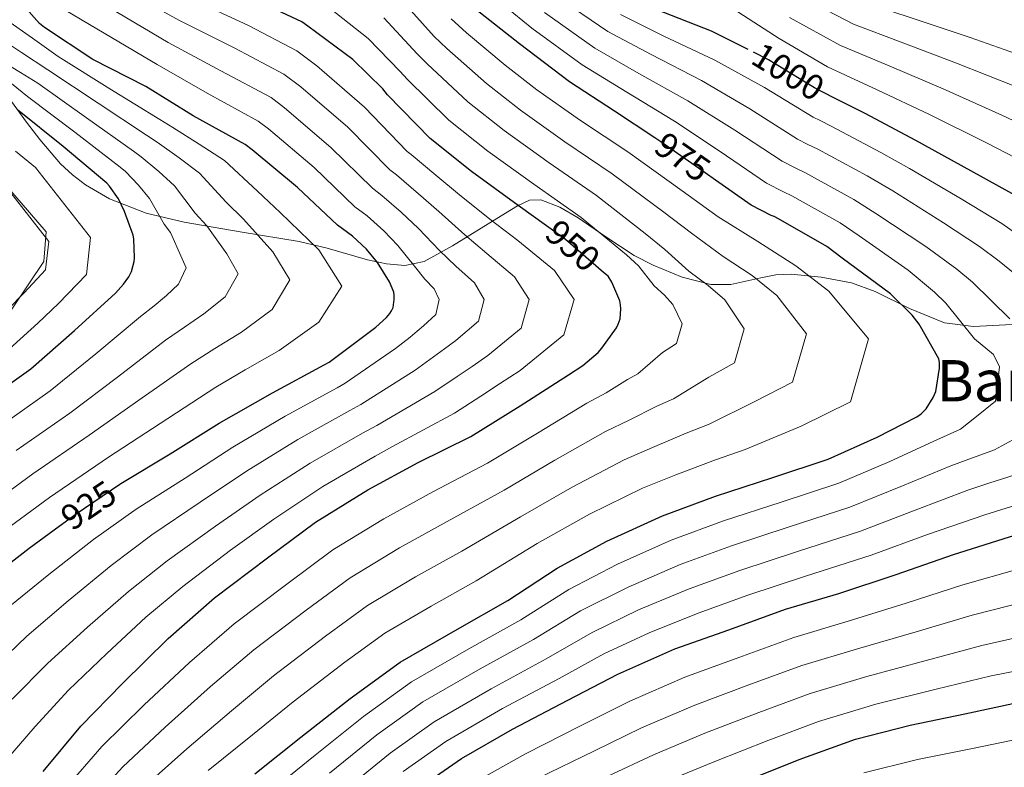
# Model space of a CAD drawing. Units: metres. Extents: x 613849 to 620727, y 4752510 to 4757254.
# Drawn here: x 616769 to 617044, y 4756806 to 4757015 of the extents above; entities that cross this region are included whole.
import ezdxf
from ezdxf.enums import TextEntityAlignment as Align

# ---------------------------------------------------------------- set-up
doc = ezdxf.new("R2010")
doc.units = ezdxf.units.M
doc.header["$MEASUREMENT"] = 0
doc.linetypes.add('DGN Style 3', pattern=[120.41834, 86.0131, -34.40524])
doc.linetypes.add('DGN Style 5', pattern=[60.20917, 25.80393, -34.40524])
for name, color, linetype, lineweight in [('Nivel 21', 7, 'Continuous', 0), ('Nivel 22', 7, 'Continuous', 0), ('Nivel 35', 7, 'Continuous', 0), ('Nivel 4', 7, 'Continuous', 0), ('Nivel 41', 7, 'Continuous', 0), ('Nivel 45', 7, 'Continuous', 0), ('Nivel 5', 7, 'Continuous', 0), ('Nivel 57', 7, 'Continuous', 0)]:
    doc.layers.add(name, color=color, linetype=linetype, lineweight=lineweight)
doc.styles.add('Style-Helvetica-Narrow-Oblique', font='txt')
doc.styles.add('Style-Times New Roman', font='txt')

msp = doc.modelspace()

# ---------------------------------------------------------------- linework, layer by layer
at = {"layer": 'Nivel 21', "color": 7, "linetype": 'DGN Style 3', "lineweight": 0}
msp.add_polyline3d([(616759.370000001, 4756975.41, 890.94), (616776.6799999997, 4756955.540000001, 890.58), (616776.0399999991, 4756947.199999999, 889.7), (616762.5799999982, 4756927.33, 891.45)], dxfattribs=at)
at = {"layer": 'Nivel 22', "color": 30, "linetype": 'DGN Style 5', "lineweight": 30, "flags": 128}
for points, elevation in [([(616996.4100000001, 4756992.93), (616991.0199999996, 4756995.65), (616978.2199999988, 4757003.52), (616972.5399999991, 4757006.34)], 1000.01), ([(616963.4100000001, 4756969.960000001), (616960.5199999996, 4756972), (616948.1700000018, 4756980.640000001), (616946.5199999996, 4756981.73)], 975.01), ([(616932.1900000013, 4756944.189999999), (616921.5700000003, 4756953.41), (616916.25, 4756957.189999999)], 950.01), ([(616780.25, 4756873.369999999), (616785.0100000016, 4756876.880000001), (616797.1799999997, 4756885.08)], 925.01)]:
    msp.add_lwpolyline(points, dxfattribs=dict(at, elevation=elevation))
at = {"layer": 'Nivel 35', "color": 92, "linetype": 'DGN Style 3', "lineweight": 0}
msp.add_polyline3d([(616765.7699999996, 4756993.51, 906.9300000000001), (616771.1999999993, 4756986.060000001, 904.33), (616774.8500000015, 4756981.279999999, 902.89), (616780.6900000013, 4756974.49, 901.8100000000001), (616783.9800000004, 4756971.4, 901.97), (616787.6400000006, 4756968.59, 902.73), (616794.2899999991, 4756964.689999999, 904.59), (616804.5799999982, 4756960.67, 907.45), (616815.1600000001, 4756958.16, 910.34), (616831.3000000007, 4756955.439999999, 914.5600000000001), (616847.2899999991, 4756952.779999999, 918.98), (616855.0899999999, 4756950.93, 922.03), (616866.3200000003, 4756947.73, 928.3000000000001), (616871.6400000006, 4756946.58, 931.74), (616876.7300000004, 4756946.130000001, 935.11), (616882.0799999982, 4756947.23, 938.69), (616890.0599999987, 4756951.609999999, 944.15), (616898.0399999991, 4756956.560000001, 949.57), (616904.7699999996, 4756960.75, 954.07), (616908.1499999985, 4756962.800000001, 956.03), (616911.5500000007, 4756964.300000001, 957.51), (616914.6700000018, 4756964.4, 958.19), (616919.9800000004, 4756962.34, 958.47), (616925.120000001, 4756959.369999999, 958.47), (616932.8399999999, 4756954.109999999, 958.33), (616940.7300000004, 4756948.939999999, 958.34), (616946.0500000007, 4756946.210000001, 958.94), (616954.1000000015, 4756942.859999999, 960.79), (616962.1099999994, 4756940.810000001, 963.4), (616967.7199999988, 4756940.83, 965.91), (616976.0700000003, 4756942.66, 970.5), (616980.2699999996, 4756943.48, 972.5500000000001), (616984.5100000016, 4756943.689999999, 974.09), (616992.870000001, 4756942.9, 976.08), (617001.3399999999, 4756941.26, 977.73), (617007.9200000018, 4756938.869999999, 978.9), (617017.5599999987, 4756934.1, 980.54), (617027.3200000003, 4756930.130000001, 982.34), (617035.3900000006, 4756929.109999999, 984), (617047.9100000001, 4756929.710000001, 986.78)], dxfattribs=at)
at = {"layer": 'Nivel 4', "color": 30, "linetype": 'Continuous', "lineweight": 30, "flags": 128}
for points, elevation in [([(616916.25, 4756957.189999999), (616908.3299999982, 4756962.810000001), (616895.3000000007, 4756972.35), (616883.8099999987, 4756981.529999999), (616871.879999999, 4756993.76), (616870.629999999, 4756995.359999999), (616862.1799999997, 4757003.58), (616849.6999999993, 4757012.890000001), (616848.0100000016, 4757014.08), (616833.8900000006, 4757020.77), (616828.5799999982, 4757022.560000001), (616815.5, 4757029.02), (616801.4800000004, 4757038.43), (616800.1000000015, 4757039.58), (616789.8999999985, 4757051.609999999), (616782.6099999994, 4757060.050000001), (616782.0399999991, 4757061.300000001), (616774.5799999982, 4757074.42), (616773.1400000006, 4757076.310000001), (616764.6600000001, 4757090.35)], 950.01), ([(616797.1799999997, 4756885.08), (616797.4899999984, 4756885.300000001), (616811.2199999988, 4756893.550000001), (616824.8900000006, 4756902.130000001), (616839.8299999982, 4756910.640000001), (616854.2600000016, 4756918.380000001), (616855.6400000006, 4756919.15), (616868.6600000001, 4756928.91), (616871.5799999982, 4756931.57), (616872.5, 4756932.689999999), (616873.0199999996, 4756933.49), (616873.4299999997, 4756934.380000001), (616873.7800000012, 4756936.59), (616873.7800000012, 4756937.84), (616873.6600000001, 4756938.67), (616872.4400000013, 4756941.58), (616869.0799999982, 4756946.960000001), (616866.0399999991, 4756950.640000001), (616862.1099999994, 4756954.32), (616857.9499999993, 4756957.33), (616846.7800000012, 4756967.85), (616834.1400000006, 4756978.380000001), (616832.1900000013, 4756979.890000001), (616817.6900000013, 4756987.890000001), (616804.4400000013, 4756996.01), (616789.7199999988, 4757003.57), (616776.1900000013, 4757012.529999999), (616774.8099999987, 4757013.65), (616766.8399999999, 4757022.74)], 925.01), ([(616946.5199999996, 4756981.73), (616935.2399999984, 4756989.210000001), (616922.629999999, 4756997.369999999), (616908.7399999984, 4757007.970000001), (616896.5799999982, 4757017.57)], 975.01), ([(616972.5399999991, 4757006.34), (616962.25, 4757011.460000001), (616946.8599999994, 4757017.540000001)], 1000.01), ([(617108.0399999991, 4756897.369999999), (617109.1000000015, 4756899.26), (617110.8900000006, 4756903.93), (617111.2100000009, 4756905.310000001), (617111.6600000001, 4756910.65), (617111.5300000012, 4756913.02), (617111.1799999997, 4756914.65), (617108.1099999994, 4756922.65), (617106.5700000003, 4756925.529999999), (617105.2899999991, 4756927.290000001), (617092.9400000013, 4756937.15), (617079.5599999987, 4756945.66), (617065.3200000003, 4756953.66), (617050.4100000001, 4756963.74), (617034.6700000018, 4756972.51), (617019.2800000012, 4756981.02), (617005.129999999, 4756988.51), (616996.4100000001, 4756992.93)], 1000.01), ([(616758.9100000001, 4756907.68), (616772.4200000018, 4756917.279999999), (616784.6099999994, 4756927.970000001), (616795.9699999988, 4756938.4), (616798.2699999996, 4756940.869999999), (616799.7100000009, 4756942.91), (616800.4800000004, 4756944.48), (616801.2199999988, 4756947.199999999), (616801.3500000015, 4756948.290000001), (616801.120000001, 4756953.51), (616800.9299999997, 4756954.560000001), (616798.5599999987, 4756961.220000001), (616796.8000000007, 4756964.67), (616794.370000001, 4756968.26), (616793.5700000003, 4756969.119999999), (616781.4400000013, 4756979.27), (616768.6400000006, 4756989.57)], 900.01), ([(616834.879999999, 4756804.32), (616847.75, 4756814.529999999), (616861.4699999988, 4756825.369999999), (616875.3900000006, 4756835.49), (616891.4299999997, 4756844.699999999), (616905.4699999988, 4756852.67), (616919.2699999996, 4756861.73), (616933.120000001, 4756869.210000001), (616948.5799999982, 4756876.32), (616963.4299999997, 4756881.76), (616979.3999999985, 4756886.939999999), (616994.8200000003, 4756892.060000001), (617008.5500000007, 4756898.24), (617019.5899999999, 4756903.93), (617020.7399999984, 4756904.73), (617022.1799999997, 4756906.140000001), (617024.1000000015, 4756909.34), (617024.8399999999, 4756911.01), (617025.8900000006, 4756917.470000001), (617025.8599999994, 4756919.040000001), (617025.6999999993, 4756920.09), (617020.2600000016, 4756929.76), (617018.2800000012, 4756932.290000001), (617012.2600000016, 4756938.17), (616998.7600000016, 4756948.189999999), (616994.4699999988, 4756951.42), (616981, 4756959.130000001), (616979.8099999987, 4756959.810000001), (616978.9800000004, 4756960.060000001), (616973.3200000003, 4756962.970000001), (616963.4100000001, 4756969.960000001)], 975.01), ([(616775.870000001, 4756804.93), (616786.370000001, 4756817.66), (616797.9499999993, 4756829.540000001), (616810.7199999988, 4756842.08), (616823.6499999985, 4756853.41), (616838.3999999985, 4756864.540000001), (616851.8399999999, 4756874.49), (616866.4400000013, 4756883.58), (616880.4499999993, 4756891.199999999), (616895.1400000006, 4756898.4), (616908.8999999985, 4756906.939999999), (616922.370000001, 4756915.58), (616926.370000001, 4756918.210000001), (616930.6600000001, 4756921.85), (616931.7199999988, 4756923.01), (616935.75, 4756928.699999999), (616936.2899999991, 4756929.73), (616936.8099999987, 4756931.26), (616937.0300000012, 4756934.01), (616936.9299999997, 4756935.130000001), (616936.6799999997, 4756936.290000001), (616934.4699999988, 4756941.439999999), (616933.4499999993, 4756943.1), (616932.1900000013, 4756944.189999999)], 950.01), ([(616879.5300000012, 4756799.550000001), (616892.5199999996, 4756808.609999999), (616906.7600000016, 4756816.77), (616922.25, 4756824.9), (616936.1700000018, 4756832.16), (616952.0700000003, 4756839.140000001), (616967.1099999994, 4756844.48), (616982.9200000018, 4756850.210000001), (616997.8299999982, 4756854.59), (617013.7699999996, 4756859.939999999), (617029.7699999996, 4756865.540000001), (617045.4499999993, 4756870.43), (617061.2899999991, 4756875.1), (617077.2300000004, 4756879.609999999), (617088.5899999999, 4756883.810000001), (617097.1900000013, 4756888.290000001), (617104.7800000012, 4756893.689999999), (617106.3500000015, 4756895.130000001), (617108.0399999991, 4756897.369999999)], 1000.01), ([(616759.6999999993, 4756857.84), (616771.9600000009, 4756867.25), (616780.25, 4756873.369999999)], 925.01), ([(616970.3299999982, 4756801.699999999), (616986.7199999988, 4756808.32), (617002.4299999997, 4756813.949999999), (617017.7600000016, 4756817.890000001), (617032.9600000009, 4756821.029999999), (617047.6799999997, 4756824.26)], 1025.01)]:
    msp.add_lwpolyline(points, dxfattribs=dict(at, elevation=elevation))
at = {"layer": 'Nivel 5', "color": 30, "linetype": 'Continuous', "lineweight": 0, "flags": 128}
for points, elevation in [([(617051.870000001, 4757003.609999999), (617034.4800000004, 4757009.74), (617018.5500000007, 4757015.050000001), (617005.5700000003, 4757019.300000001), (616989.9499999993, 4757027.119999999), (616975.0500000007, 4757043.85), (616962.5199999996, 4757049.41), (616951.8399999999, 4757053.9)], 1020.01), ([(616838.9299999997, 4756799.220000001), (616851.7100000009, 4756809.51), (616865.1799999997, 4756820.279999999), (616878.5799999982, 4756829.949999999), (616894.5700000003, 4756839.16), (616909.0500000007, 4756847.23), (616922.5, 4756855.74), (616936.0599999987, 4756862.82), (616951.0700000003, 4756869.52), (616965.6700000018, 4756874.85), (616981.6799999997, 4756880.060000001), (616997.8299999982, 4756885.369999999), (617012.0500000007, 4756891.439999999), (617024.3299999982, 4756897.1), (617027.0500000007, 4756898.279999999), (617031.7199999988, 4756900.42), (617036.2600000016, 4756903.960000001), (617041.4800000004, 4756908.290000001), (617042.6000000015, 4756917.810000001), (617040.9499999993, 4756921.32), (617035.629999999, 4756925.68), (617027.7100000009, 4756935.6), (617024.5300000012, 4756938.67), (617017.1799999997, 4756944.800000001), (617003.4600000009, 4756954.43), (616998.2300000004, 4756957.98), (616984.6700000018, 4756965.59), (616982.379999999, 4756966.68), (616977.6499999985, 4756969.109999999), (616964.6700000018, 4756977.93), (616951.9400000013, 4756986.33), (616938.629999999, 4756994.460000001), (616926.1999999993, 4757002.050000001), (616912.1999999993, 4757012.35), (616899.6000000015, 4757022.619999999)], 980.01), ([(616760.7399999984, 4756832.710000001), (616771.3000000007, 4756842.73), (616782.7800000012, 4756852.58), (616794.7600000016, 4756862.43), (616806.129999999, 4756870.939999999), (616819.6600000001, 4756880.109999999), (616832.5100000016, 4756888.74), (616846.8500000015, 4756897.560000001), (616861.3599999994, 4756905.67), (616864.4699999988, 4756907.369999999), (616879.6000000015, 4756916.92), (616884.7699999996, 4756920.640000001), (616887.8299999982, 4756922.880000001), (616890.9499999993, 4756925.16), (616897.2800000012, 4756930.58), (616898.8900000006, 4756936.59), (616896.120000001, 4756941.27), (616890.9499999993, 4756945.890000001), (616886.4400000013, 4756950.33), (616880.5300000012, 4756956.41), (616875.6900000013, 4756960.960000001), (616870.3200000003, 4756965.68), (616867.6700000018, 4756967.65), (616856.1099999994, 4756979.060000001), (616843.1600000001, 4756990.1), (616839.3900000006, 4756992.939999999), (616825.3999999985, 4757000.460000001), (616810.7399999984, 4757008.290000001), (616786.9899999984, 4757022.49)], 935.01), ([(616764.870000001, 4756807.380000001), (616773.5599999987, 4756817.49), (616782.8999999985, 4756827.609999999), (616793.6000000015, 4756837.91), (616804.5, 4756847.98), (616814.7600000016, 4756856.58), (616828.1000000015, 4756866.67), (616840.1400000006, 4756875.35), (616853.870000001, 4756884.48), (616868.4499999993, 4756892.960000001), (616873.2899999991, 4756895.59), (616890.5399999991, 4756904.93), (616897.9600000009, 4756909.710000001), (616903.1499999985, 4756913.07), (616908.870000001, 4756916.84), (616921.120000001, 4756926.779999999), (616923.9899999984, 4756936.59), (616918.4499999993, 4756944.710000001), (616908.25, 4756953.119999999), (616900.4400000013, 4756959.08), (616891.9699999988, 4756965.869999999), (616885.3500000015, 4756971.290000001), (616878.5399999991, 4756977.050000001), (616877.3999999985, 4756977.960000001), (616865.4400000013, 4756990.27), (616852.1900000013, 4757001.810000001), (616846.6000000015, 4757006), (616833.1099999994, 4757013.029999999), (616817.0399999991, 4757020.57)], 945.01), ([(616767.1499999985, 4756825.1), (616777.1000000015, 4756835.17), (616788.1900000013, 4756845.24), (616799.629999999, 4756855.210000001), (616810.4499999993, 4756863.76), (616823.879999999, 4756873.390000001), (616836.3299999982, 4756882.040000001), (616850.3599999994, 4756891.02), (616864.9100000001, 4756899.32), (616868.879999999, 4756901.48), (616885.0700000003, 4756910.93), (616891.3599999994, 4756915.17), (616895.4899999984, 4756917.970000001), (616899.9100000001, 4756921), (616909.1999999993, 4756928.68), (616911.4400000013, 4756936.59), (616907.2800000012, 4756942.99), (616899.6000000015, 4756949.5), (616893.4400000013, 4756954.710000001), (616886.25, 4756961.140000001), (616880.5199999996, 4756966.130000001), (616874.4299999997, 4756971.369999999), (616872.5399999991, 4756972.810000001), (616860.7800000012, 4756984.66), (616847.6799999997, 4756995.960000001), (616842.9899999984, 4756999.470000001), (616829.2600000016, 4757006.74), (616813.8900000006, 4757014.43), (616801.4800000004, 4757021.33)], 940.01), ([(616803.870000001, 4756800.59), (616815.879999999, 4756811.290000001), (616828.379999999, 4756821.93), (616840.0799999982, 4756831.640000001), (616854.5599999987, 4756842.720000001), (616866.3000000007, 4756851.279999999), (616879.6600000001, 4756859.24), (616892.5899999999, 4756866.449999999), (616909.0399999991, 4756876.01), (616923.4200000018, 4756884.300000001), (616937.8900000006, 4756891.93), (616945.8399999999, 4756895.32), (616955.1799999997, 4756899.369999999), (616961.6600000001, 4756901.810000001), (616974.4100000001, 4756908.17), (616984.879999999, 4756913.529999999), (616988.75, 4756927.029999999), (616980.5100000016, 4756937.74), (616973.6099999994, 4756943.279999999), (616965.5799999982, 4756948.67), (616956.6999999993, 4756955.119999999), (616948.9499999993, 4756960.960000001), (616934.5700000003, 4756971.710000001), (616921.3900000006, 4756980.65), (616908.9699999988, 4756989.449999999), (616899.4899999984, 4756996.84), (616888.4400000013, 4757006.67), (616884.879999999, 4757010), (616875.1700000018, 4757020.99)], 965.01), ([(617055.4899999984, 4756936.859999999), (617042.5899999999, 4756947.279999999), (617037.0300000012, 4756951.449999999), (617027.0100000016, 4756958.050000001), (617012.8599999994, 4756966.9), (617005.7300000004, 4756971.1), (616992, 4756978.52), (616989.1900000013, 4756979.91), (616986.3000000007, 4756981.390000001), (616972.9600000009, 4756989.790000001), (616959.4899999984, 4756997.699999999), (616945.4200000018, 4757004.939999999), (616933.3399999999, 4757011.41), (616919.129999999, 4757021.119999999)], 990.01), ([(617047.5700000003, 4756995.84), (617030.6799999997, 4757002.560000001), (617015.1999999993, 4757008.42), (617001.9299999997, 4757013.390000001), (616987.0199999996, 4757021.220000001)], 1015.01), ([(616765.5, 4756850.279999999), (616777.370000001, 4756859.91), (616789.8900000006, 4756869.65), (616801.8099999987, 4756878.119999999), (616815.4400000013, 4756886.83), (616828.6999999993, 4756895.43), (616843.3399999999, 4756904.1), (616857.8099999987, 4756912.029999999), (616860.0500000007, 4756913.26), (616874.129999999, 4756922.92), (616878.1700000018, 4756926.1), (616880.1700000018, 4756927.779999999), (616881.9800000004, 4756929.33), (616885.3500000015, 4756932.48), (616886.3399999999, 4756936.59), (616884.9499999993, 4756939.560000001), (616882.3000000007, 4756942.279999999), (616879.4400000013, 4756945.960000001), (616874.8000000007, 4756951.689999999), (616870.870000001, 4756955.800000001), (616866.2100000009, 4756960), (616862.8099999987, 4756962.49), (616851.4400000013, 4756973.460000001), (616838.6499999985, 4756984.24), (616835.7899999991, 4756986.41), (616821.5500000007, 4756994.17), (616807.5899999999, 4757002.15), (616780.0599999987, 4757018.41)], 930.01), ([(616781.8399999999, 4756800.01), (616792.1999999993, 4756811.970000001), (616803.9299999997, 4756823.449999999), (616816.6099999994, 4756835.359999999), (616829.129999999, 4756846.15), (616843.7899999991, 4756857.27), (616856.6600000001, 4756866.76), (616870.8500000015, 4756875.470000001), (616884.5, 4756882.949999999), (616899.7699999996, 4756890.939999999), (616913.7399999984, 4756899.390000001), (616927.5500000007, 4756907.699999999), (616932.8599999994, 4756910.58), (616938.8299999982, 4756914.359999999), (616941.6999999993, 4756915.939999999), (616948.629999999, 4756921.859999999), (616952.4899999984, 4756924.33), (616954.120000001, 4756929.85), (616951.5199999996, 4756935.26), (616949.1600000001, 4756937.85), (616946.3099999987, 4756940.41), (616941.879999999, 4756946), (616938.6099999994, 4756949.050000001), (616925.9100000001, 4756959.51), (616912.6799999997, 4756968.76), (616899.8599999994, 4756978.050000001), (616889.0399999991, 4756986.640000001), (616877.3999999985, 4756998.060000001), (616875.379999999, 4757000.24), (616866.5100000016, 4757009.390000001), (616854.129999999, 4757019.24)], 955.01), ([(617055.0300000012, 4756972.029999999), (617038.9699999988, 4756980.290000001), (617023.0799999982, 4756988.199999999), (617008.4899999984, 4756995.15), (616994.6600000001, 4757001.560000001), (616981.1499999985, 4757009.42), (616965.4499999993, 4757019.550000001)], 1005.01), ([(616764.5899999999, 4756871.810000001), (616777.5899999999, 4756881.41), (616794.0300000012, 4756892.630000001), (616808.4299999997, 4756902.029999999), (616824.0100000016, 4756912.18), (616832.1700000018, 4756917.029999999), (616841.6499999985, 4756922.369999999), (616852.7699999996, 4756930.33), (616859.1700000018, 4756940.380000001), (616852.75, 4756950.5), (616841.9499999993, 4756960.93), (616835.5799999982, 4756966.890000001), (616826.4299999997, 4756975.41), (616819.3900000006, 4756980), (616812.0100000016, 4756984.59), (616808.4100000001, 4756986.869999999), (616794.4499999993, 4756995.43), (616780, 4757004.41), (616772.8599999994, 4757009.49), (616765.7100000009, 4757014.57)], 920.01), ([(616787.8000000007, 4756795.1), (616798.0300000012, 4756806.279999999), (616809.8999999985, 4756817.369999999), (616822.4899999984, 4756828.65), (616834.6099999994, 4756838.890000001), (616849.1799999997, 4756850), (616861.4800000004, 4756859.02), (616875.25, 4756867.35), (616888.5399999991, 4756874.699999999), (616904.4100000001, 4756883.48), (616918.5799999982, 4756891.85), (616932.7199999988, 4756899.810000001), (616939.3500000015, 4756902.949999999), (616947.0100000016, 4756906.869999999), (616951.6799999997, 4756908.880000001), (616961.5199999996, 4756915.01), (616968.6799999997, 4756918.93), (616971.4299999997, 4756928.439999999), (616966.0100000016, 4756936.5), (616961.379999999, 4756940.57), (616955.9499999993, 4756944.540000001), (616949.2899999991, 4756950.560000001), (616943.7800000012, 4756955.01), (616930.2399999984, 4756965.609999999), (616917.0300000012, 4756974.710000001), (616904.4100000001, 4756983.75), (616894.2699999996, 4756991.74), (616882.9200000018, 4757002.369999999), (616880.129999999, 4757005.119999999), (616870.8399999999, 4757015.189999999)], 960.01), ([(616821.8500000015, 4756805.210000001), (616834.2600000016, 4756815.210000001), (616845.5599999987, 4756824.380000001), (616859.9499999993, 4756835.449999999), (616871.120000001, 4756843.540000001), (616884.0700000003, 4756851.130000001), (616896.629999999, 4756858.199999999), (616913.6700000018, 4756868.550000001), (616928.2600000016, 4756876.75), (616943.0599999987, 4756884.040000001), (616952.3299999982, 4756887.699999999), (616963.3599999994, 4756891.880000001), (616971.6400000006, 4756894.75), (616987.2899999991, 4756901.32), (617001.0700000003, 4756908.130000001), (617006.0700000003, 4756925.619999999), (616995, 4756938.98), (616985.8299999982, 4756946), (616975.2100000009, 4756952.800000001), (616964.1099999994, 4756959.68), (616954.1099999994, 4756966.91), (616938.8999999985, 4756977.810000001), (616925.7399999984, 4756986.6), (616913.5300000012, 4756995.140000001), (616904.7199999988, 4757001.949999999), (616893.9600000009, 4757010.98), (616889.629999999, 4757014.880000001)], 970.0099999999999), ([(617045.5599999987, 4756931.27), (617035.1499999985, 4756941.439999999), (617030.7800000012, 4756945.060000001), (617022.0899999999, 4756951.43), (617008.1600000001, 4756960.66), (617001.9800000004, 4756964.540000001), (616988.3299999982, 4756972.060000001), (616985.7800000012, 4756973.290000001), (616981.9699999988, 4756975.25), (616968.8099999987, 4756983.859999999), (616955.7100000009, 4756992.01), (616942.0300000012, 4756999.699999999), (616929.7699999996, 4757006.73), (616915.6700000018, 4757016.73)], 985.01), ([(617031.9200000018, 4756964.68), (617017.5599999987, 4756973.140000001), (617009.4899999984, 4756977.66), (616995.6700000018, 4756984.98), (616992.5899999999, 4756986.52), (616990.629999999, 4756987.52), (616977.1099999994, 4756995.720000001), (616963.2600000016, 4757003.390000001), (616948.8099999987, 4757010.18), (616936.9100000001, 4757016.09)], 995.01), ([(617059.6400000006, 4756980.310000001), (617043.2699999996, 4756988.060000001), (617026.879999999, 4756995.380000001), (617011.8399999999, 4757001.779999999), (616998.2899999991, 4757007.470000001), (616984.0899999999, 4757015.32)], 1010.01), ([(616759.8500000015, 4756878.380000001), (616772.9200000018, 4756887.98), (616788.629999999, 4756898.790000001), (616802.4800000004, 4756908.51), (616817, 4756918.73), (616823.6900000013, 4756922.99), (616831.1600000001, 4756927.51), (616839.6999999993, 4756933.869999999), (616844.6799999997, 4756942.09), (616839.8999999985, 4756949.949999999), (616831.7399999984, 4756959.07), (616826.9100000001, 4756963.810000001), (616819.4600000009, 4756971.859999999), (616813.7399999984, 4756976.17), (616807.5899999999, 4756980.51), (616804.6999999993, 4756982.43), (616791.1999999993, 4756991.390000001), (616777.1600000001, 4757000.699999999), (616769.7699999996, 4757005.52), (616762.3900000006, 4757010.34)], 915.01), ([(616763.5799999982, 4756901.109999999), (616777.8200000003, 4756911.119999999), (616790.5599999987, 4756921.49), (616802.9800000004, 4756931.85), (616806.75, 4756934.91), (616810.1999999993, 4756937.779999999), (616813.5500000007, 4756940.949999999), (616815.6999999993, 4756945.5), (616814.1999999993, 4756948.84), (616811.3299999982, 4756955.359999999), (616809.5899999999, 4756957.640000001), (616805.5300000012, 4756964.77), (616802.4499999993, 4756968.51), (616798.7800000012, 4756972.34), (616797.2800000012, 4756973.560000001), (616784.6900000013, 4756983.310000001), (616771.4800000004, 4756993.279999999), (616762.0100000016, 4757000.890000001)], 905.01), ([(616768.25, 4756894.550000001), (616783.2199999988, 4756904.949999999), (616796.5199999996, 4756915), (616809.9899999984, 4756925.290000001), (616815.2199999988, 4756928.949999999), (616820.6799999997, 4756932.640000001), (616826.629999999, 4756937.41), (616830.1900000013, 4756943.790000001), (616827.0500000007, 4756949.390000001), (616821.5300000012, 4756957.220000001), (616818.25, 4756960.73), (616812.4899999984, 4756968.310000001), (616808.0899999999, 4756972.34), (616803.1900000013, 4756976.42), (616800.9899999984, 4756977.99), (616787.9499999993, 4756987.35), (616774.3200000003, 4756996.99), (616769.5199999996, 4756999.91), (616764.7199999988, 4757002.82)], 910.01), ([(616762.4600000009, 4756919.369999999), (616774.3099999987, 4756930.050000001), (616780.0700000003, 4756935.529999999), (616787.9299999997, 4756943.65), (616789.0500000007, 4756953.970000001), (616773.6999999993, 4756973.41), (616768.129999999, 4756978.029999999)], 895.01), ([(616765.8200000003, 4756967.67), (616777.3599999994, 4756952.84), (616776.5, 4756944.880000001), (616770.5100000016, 4756938.470000001), (616765.9400000013, 4756933.810000001)], 890.01), ([(616876.2899999991, 4756804.98), (616888.1400000006, 4756813.32), (616904.0100000016, 4756822.52), (616919.7699999996, 4756830.91), (616932.2100000009, 4756837.77), (616944.870000001, 4756843.66), (616958.5399999991, 4756849.119999999), (616972.3999999985, 4756854.119999999), (616988.5300000012, 4756859.41), (617006.8500000015, 4756865.310000001), (617022.5799999982, 4756871.040000001), (617038.5700000003, 4756876.6), (617045.9899999984, 4756878.91), (617060.3299999982, 4756883.25), (617072.7399999984, 4756887.83), (617091.4100000001, 4756900.130000001), (617092.7300000004, 4756918.83), (617086.2199999988, 4756928.18), (617065.4100000001, 4756942.449999999), (617050.0300000012, 4756953.119999999), (617043.2899999991, 4756957.84), (617031.9200000018, 4756964.68)], 995.01), ([(616855.6700000018, 4756804.5), (616868.879999999, 4756815.18), (616881.7699999996, 4756824.4), (616897.7199999988, 4756833.609999999), (616912.620000001, 4756841.790000001), (616925.7399999984, 4756849.75), (616939, 4756856.43), (616953.5599999987, 4756862.720000001), (616967.9100000001, 4756867.939999999), (616983.9699999988, 4756873.18), (617000.8399999999, 4756878.689999999), (617015.5599999987, 4756884.640000001), (617029.0799999982, 4756890.27), (617033.370000001, 4756891.82), (617041.25, 4756894.699999999), (617048.4200000018, 4756898.58)], 985.01), ([(616859.629999999, 4756799.48), (616872.5899999999, 4756810.08), (616884.9499999993, 4756818.859999999), (616900.8599999994, 4756828.07), (616916.1900000013, 4756836.35), (616928.9800000004, 4756843.76), (616941.9299999997, 4756850.050000001), (616956.0500000007, 4756855.92), (616970.1600000001, 4756861.029999999), (616986.25, 4756866.290000001), (617003.8500000015, 4756872), (617019.0700000003, 4756877.84), (617033.8200000003, 4756883.43), (617039.6799999997, 4756885.369999999), (617050.7899999991, 4756888.970000001)], 990.01), ([(616896.2899999991, 4756802.02), (616910.3500000015, 4756809.93), (616925.9499999993, 4756817.810000001), (616939.4699999988, 4756824.630000001), (616954.8599999994, 4756831.300000001), (616969.8999999985, 4756836.790000001), (616985.2199999988, 4756842.380000001), (617000.4100000001, 4756846.890000001), (617016.5700000003, 4756851.939999999), (617032.4100000001, 4756857.07), (617048.0799999982, 4756861.5), (617063.9600000009, 4756865.66), (617080.7600000016, 4756870.029999999), (617093.4800000004, 4756874.390000001), (617103.8299999982, 4756878.98), (617112.9899999984, 4756884.75), (617116.4699999988, 4756887.470000001)], 1005.01), ([(616913.9400000013, 4756803.09), (616929.6400000006, 4756810.73), (616942.7699999996, 4756817.109999999), (616957.6400000006, 4756823.460000001), (616972.6900000013, 4756829.1), (616987.5199999996, 4756834.560000001), (617003, 4756839.189999999), (617019.370000001, 4756843.939999999), (617035.0500000007, 4756848.609999999), (617050.7199999988, 4756852.560000001)], 1010.01), ([(616933.3399999999, 4756803.65), (616946.0700000003, 4756809.58), (616960.4299999997, 4756815.619999999), (616975.4699999988, 4756821.41), (616989.8200000003, 4756826.73), (617005.5799999982, 4756831.49), (617022.1700000018, 4756835.949999999), (617037.6999999993, 4756840.15), (617053.3500000015, 4756843.630000001)], 1015.01), ([(616949.370000001, 4756802.050000001), (616963.2100000009, 4756807.790000001), (616978.2600000016, 4756813.720000001), (616992.120000001, 4756818.91), (617008.1600000001, 4756823.790000001), (617024.9600000009, 4756827.949999999), (617040.3399999999, 4756831.689999999), (617055.9899999984, 4756834.689999999)], 1020.01), ([(617004.8200000003, 4756804.630000001), (617019.7300000004, 4756808.34), (617035.0700000003, 4756811.42), (617049.0399999991, 4756814.310000001)], 1030.01)]:
    msp.add_lwpolyline(points, dxfattribs=dict(at, elevation=elevation))
at = {"layer": 'Nivel 57', "color": 92, "linetype": 'DGN Style 3', "lineweight": 0}
msp.add_polyline3d([(617047.9100000001, 4756929.710000001, 986.78), (617035.3900000006, 4756929.109999999, 984), (617027.3200000003, 4756930.130000001, 982.34), (617017.5599999987, 4756934.1, 980.54), (617007.9200000018, 4756938.869999999, 978.9), (617001.3399999999, 4756941.26, 977.73), (616992.870000001, 4756942.9, 976.08), (616984.5100000016, 4756943.689999999, 974.09), (616980.2699999996, 4756943.48, 972.5500000000001), (616976.0700000003, 4756942.66, 970.5), (616967.7199999988, 4756940.83, 965.91), (616962.1099999994, 4756940.810000001, 963.4), (616954.1000000015, 4756942.859999999, 960.79), (616946.0500000007, 4756946.210000001, 958.94), (616940.7300000004, 4756948.939999999, 958.34), (616932.8399999999, 4756954.109999999, 958.33), (616925.120000001, 4756959.369999999, 958.47), (616919.9800000004, 4756962.34, 958.47), (616914.6700000018, 4756964.4, 958.19), (616911.5500000007, 4756964.300000001, 957.51), (616908.1499999985, 4756962.800000001, 956.03), (616904.7699999996, 4756960.75, 954.07), (616898.0399999991, 4756956.560000001, 949.57), (616890.0599999987, 4756951.609999999, 944.15), (616882.0799999982, 4756947.23, 938.69), (616876.7300000004, 4756946.130000001, 935.11), (616871.6400000006, 4756946.58, 931.74), (616866.3200000003, 4756947.73, 928.3000000000001), (616855.0899999999, 4756950.93, 922.03), (616847.2899999991, 4756952.779999999, 918.98), (616831.3000000007, 4756955.439999999, 914.5600000000001), (616815.1600000001, 4756958.16, 910.34), (616804.5799999982, 4756960.67, 907.45), (616794.2899999991, 4756964.689999999, 904.59), (616787.6400000006, 4756968.59, 902.73), (616783.9800000004, 4756971.4, 901.97), (616780.6900000013, 4756974.49, 901.8100000000001), (616774.8500000015, 4756981.279999999, 902.89), (616771.1999999993, 4756986.060000001, 904.33), (616765.7699999996, 4756993.51, 906.9300000000001)], dxfattribs=at)

# ---------------------------------------------------------------- texts
at = {"layer": 'Nivel 41', "color": 7, "linetype": 'Continuous', "lineweight": 0, "style": 'Style-Helvetica-Narrow-Oblique'}
for s, height, rotation, p in [('1000', 6.9999, 328.4084842943398, (616983.6766700596, 4757000.16741319, 1000.01)), ('975', 6.99996, 325.0279087834314, (616954.2365739234, 4756976.389067257, 975.01)), ('950', 6.9999, 319.0444855721818, (616923.5926974528, 4756951.652200248, 950.01)), ('925', 6.99996, 33.99411069273413, (616788.4909677207, 4756879.228098633, 925.01))]:
    msp.add_text(s, height=height, rotation=rotation, dxfattribs=at).set_placement(p, align=Align.MIDDLE_CENTER)
at = {"layer": 'Nivel 45', "color": 7, "linetype": 'Continuous', "lineweight": 0, "style": 'Style-Times New Roman'}
msp.add_text('Baratxueta', height=11.49996, dxfattribs=at).set_placement((617065.5036784522, 4756913.96998, 982.4200000000001), align=Align.MIDDLE_CENTER)

doc.saveas('drawing.dxf')
